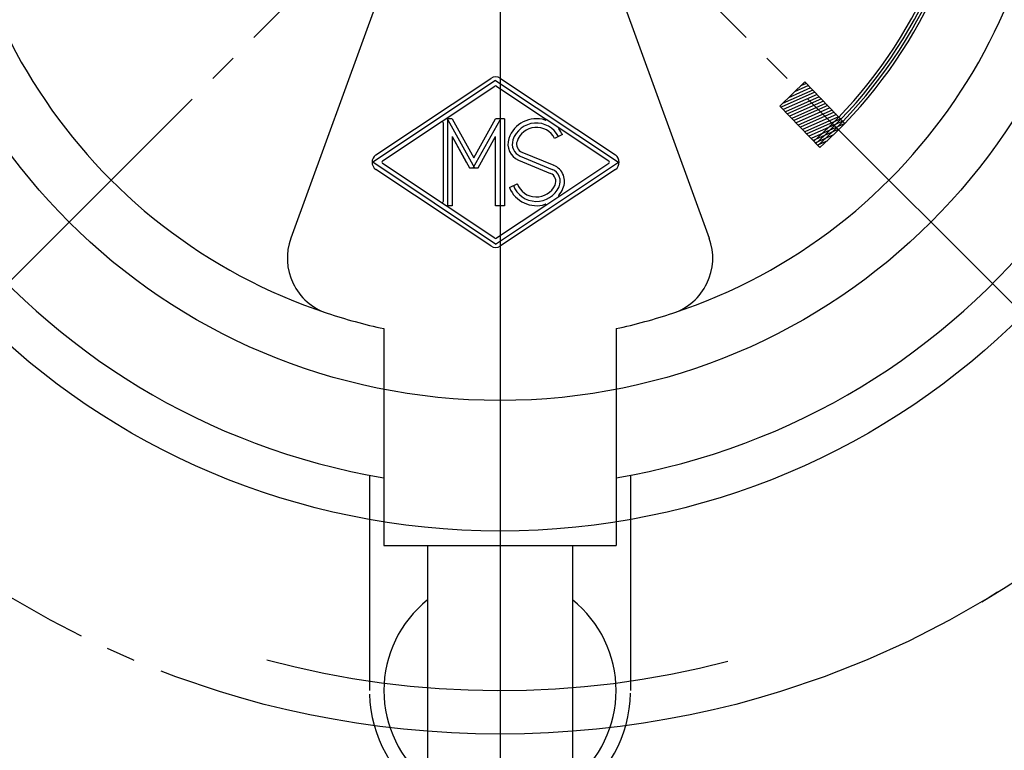
# Model space of a CAD drawing. Extents: x 2408 to 11179, y 3803 to 7286.
# Drawn here: x 10401 to 10435, y 6372 to 6398 of the extents above; entities that cross this region are included whole.
import ezdxf

# ---------------------------------------------------------------- set-up
doc = ezdxf.new("R2010")
doc.units = 0
doc.linetypes.add('EXLTYPE2', pattern=[33, 30, -1, 1, -1])
doc.layers.get('0').update_dxf_attribs({"linetype": 'CONTINUOUS'})
doc.layers.add('LAY-3', color=7, linetype='CONTINUOUS')

# ---------------------------------------------------------------- blocks, each defined once
blk = doc.blocks.new('SYM-14')
at = {"color": 7, "linetype": 'CONTINUOUS'}
for p, q in [((78.876943, 63.84142), (78.565298, 64.541385)), ((78.922874, 63.885774), (78.611229, 64.58574)), ((78.968804, 63.930128), (78.657159, 64.630094)), ((79.014734, 63.974483), (78.703089, 64.674449)), ((79.060664, 64.018837), (78.780375, 64.648378)), ((78.693222, 63.664002), (78.381577, 64.363968)), ((78.739152, 63.708356), (78.427507, 64.408322)), ((78.785083, 63.752711), (78.473438, 64.452677)), ((78.831013, 63.797065), (78.519368, 64.497031)), ((79.106595, 64.063192), (78.902237, 64.522186)), ((79.152525, 64.107546), (79.0241, 64.395993)), ((78.46357, 63.44223), (78.151925, 64.142196)), ((78.509501, 63.486584), (78.197856, 64.18655)), ((78.555431, 63.530939), (78.243786, 64.230905)), ((78.601361, 63.575293), (78.289716, 64.275259)), ((78.647292, 63.619648), (78.335647, 64.319613)), ((79.198455, 64.1519), (79.145963, 64.269801)), ((78.01253, 63.717705), (77.922274, 63.920424)), ((78.135727, 63.588516), (77.968204, 63.964778)), ((78.255298, 63.467469), (78.014134, 64.009133)), ((78.37171, 63.353521), (78.060065, 64.053487)), ((78.41764, 63.397876), (78.105995, 64.097841)), ((77.885111, 63.856378), (77.876343, 63.876069))]:
    blk.add_line(p, q, dxfattribs=at)

msp = doc.modelspace()

# ---------------------------------------------------------------- linework, layer by layer
at = {"layer": 'LAY-3', "color": 1, "linetype": 'EXLTYPE2'}
for p, q in [((10417.2, 6445.653), (10417.2, 6365.347)), ((10385.38, 6373.68), (10449.118, 6437.418)), ((10449.02, 6373.68), (10385.38, 6437.32)), ((10417.2, 6384.304), (10417.2, 6340.817))]:
    msp.add_line(p, q, dxfattribs=at)
at = {"layer": 'LAY-3', "color": 1, "linetype": 'CONTINUOUS'}
for p, q in [((10413.427, 6399.534), (10409.991, 6390.094)), ((10420.973, 6399.534), (10424.409, 6390.094)), ((10417.05, 6395.536), (10412.82, 6392.715)), ((10412.924, 6392.966), (10416.884, 6395.605)), ((10415.172, 6394.104), (10417.022, 6395.337)), ((10417.05, 6395.536), (10421.28, 6392.715)), ((10417.078, 6395.337), (10418.776, 6394.204)), ((10417.216, 6395.605), (10421.176, 6392.966)), ((10427.704, 6395.486), (10426.841, 6394.653)), ((10427.704, 6395.486), (10429.086, 6394.055)), ((10426.841, 6394.653), (10428.223, 6393.222)), ((10413.153, 6392.758), (10415.172, 6394.104)), ((10415.25, 6391.37), (10415.25, 6394.062)), ((10415.55, 6394.216), (10415.341, 6394.216)), ((10415.4, 6391.216), (10415.4, 6394.216)), ((10415.4, 6394.177), (10416.323, 6392.516)), ((10415.55, 6394.216), (10416.3, 6392.866)), ((10416.277, 6392.516), (10417.2, 6394.177)), ((10416.3, 6392.866), (10417.05, 6394.216)), ((10417.35, 6394.216), (10417.05, 6394.216)), ((10417.2, 6394.216), (10417.2, 6391.216)), ((10417.35, 6394.216), (10417.35, 6391.216)), ((10418.79, 6394.195), (10420.947, 6392.758)), ((10419.351, 6393.667), (10419.081, 6393.535)), ((10415.55, 6393.598), (10416.038, 6392.72)), ((10415.55, 6393.598), (10416.038, 6392.72)), ((10415.55, 6393.598), (10416.038, 6392.72)), ((10415.55, 6393.598), (10415.55, 6391.216)), ((10415.55, 6393.598), (10416.151, 6392.516)), ((10416.449, 6392.516), (10417.05, 6393.598)), ((10417.05, 6391.216), (10417.05, 6393.598)), ((10417.956, 6393.062), (10419.053, 6392.608)), ((10417.05, 6389.895), (10412.82, 6392.715)), ((10415.341, 6391.216), (10413.153, 6392.674)), ((10417.05, 6389.895), (10421.28, 6392.715)), ((10417.841, 6392.785), (10418.938, 6392.331)), ((10417.899, 6392.924), (10418.996, 6392.469)), ((10420.947, 6392.674), (10418.776, 6391.227)), ((10416.884, 6389.827), (10412.924, 6392.466)), ((10416.151, 6392.516), (10416.449, 6392.516)), ((10421.176, 6392.466), (10417.216, 6389.827)), ((10417.525, 6391.841), (10417.794, 6391.975)), ((10415.55, 6391.216), (10415.341, 6391.216)), ((10417.022, 6390.095), (10415.341, 6391.216)), ((10417.35, 6391.216), (10417.05, 6391.216)), ((10418.776, 6391.227), (10417.078, 6390.095)), ((10413.2, 6386.977), (10413.2, 6379.5)), ((10421.2, 6386.977), (10421.2, 6379.5)), ((10412.7, 6381.926), (10412.7, 6374.5)), ((10421.7, 6381.926), (10421.7, 6374.5)), ((10413.2, 6379.5), (10421.2, 6379.5)), ((10414.7, 6379.5), (10414.7, 6355.082)), ((10419.7, 6379.5), (10419.7, 6353.742))]:
    msp.add_line(p, q, dxfattribs=at)
at = {"layer": 'LAY-3', "color": 7, "linetype": 'CONTINUOUS'}
for radius in [41, 39, 25.5, 21]:
    msp.add_circle((10417.2, 6405.5), radius, dxfattribs=at)
at = {"layer": 'LAY-3', "color": 1, "linetype": 'EXLTYPE2'}
msp.add_circle((10417.2, 6405.5), 32.5, dxfattribs=at)
at = {"layer": 'LAY-3', "color": 1, "linetype": 'CONTINUOUS'}
for centre, radius, start, end in [((10417.2, 6405.5), 41, 273.4958, 266.5042), ((10417.2, 6405.5), 24, 279.5941, 260.4059), ((10417.2, 6405.5), 18.95, 97.1981, 251.6739), ((10417.2, 6405.5), 18.95, 288.3261, 82.8019), ((10417.2, 6405.5), 16.2, 311.8774, 355.8774), ((10417.2, 6405.5), 16.3, 311.8905, 355.8905), ((10417.2, 6405.5), 16.4, 311.9033, 355.9033), ((10417.2, 6405.5), 16.5, 311.9161, 355.9161), ((10417.05, 6395.355), 0.3, 56.3099, 123.6901), ((10417.05, 6395.295), 0.05, 56.3099, 123.6901), ((10415.2, 6394.062), 0.05, 0, 123.6901), ((10418.455, 6393.211), 1.005, 72.37, 161.5247), ((10418.455, 6393.211), 0.855, 27.1772, 161.5247), ((10418.765, 6394.188), 0.02, 252.37, 0), ((10418.765, 6394.188), 0.02, 0, 56.3099), ((10418.455, 6393.211), 0.705, 27.3276, 161.5247), ((10419.237, 6393.873), 0.02, 56.3099, 220.2498), ((10418.455, 6393.211), 1.005, 26.9564, 40.2498), ((10418.071, 6393.339), 0.6, 161.5247, 247.5), ((10418.071, 6393.339), 0.45, 161.5247, 247.5), ((10418.071, 6393.339), 0.3, 161.5247, 247.5), ((10413.091, 6392.716), 0.3, 123.6901, 236.3099), ((10421.009, 6392.716), 0.3, 303.6901, 56.3099), ((10413.181, 6392.716), 0.05, 123.6901, 236.3099), ((10418.824, 6392.053), 0.6, 335.5745, 67.5), ((10420.919, 6392.716), 0.05, 303.6901, 56.3099), ((10418.824, 6392.053), 0.3, 335.5745, 67.5), ((10418.824, 6392.053), 0.45, 335.5745, 67.5), ((10418.455, 6392.221), 0.705, 200.3775, 335.5745), ((10418.455, 6392.221), 1.005, 202.2314, 287.63), ((10418.455, 6392.221), 0.855, 201.4678, 335.5745), ((10419.237, 6391.559), 0.02, 139.7502, 303.6901), ((10418.455, 6392.221), 1.005, 319.7502, 335.5745), ((10415.2, 6391.37), 0.05, 236.3099, 0), ((10418.765, 6391.244), 0.02, 0, 107.63), ((10418.765, 6391.244), 0.02, 303.6901, 0), ((10411.87, 6389.41), 2, 160, 251.6739), ((10417.05, 6390.137), 0.05, 236.3099, 303.6901), ((10422.53, 6389.41), 2, 288.3261, 20), ((10417.05, 6390.077), 0.3, 236.3099, 303.6901), ((10417.2, 6405.5), 18.95, 251.6739, 257.8142), ((10417.2, 6405.5), 18.95, 282.1858, 288.3261), ((10417.2, 6374.5), 4, 128.6822, 231.3178), ((10417.2, 6374.5), 4, 308.6822, 51.3178), ((10417.2, 6374.5), 4.5, 181.5992, 236.251), ((10417.2, 6374.5), 4.5, 303.749, 358.8578)]:
    msp.add_arc(centre, radius, start, end, dxfattribs=at)
at = {"layer": 'LAY-3', "color": 1, "linetype": 'EXLTYPE2'}
for radius, start, end in [(32.5, 300.7136, 328.4756), (31, 254.986, 284.6739)]:
    msp.add_arc((10417.2, 6405.5), radius, start, end, dxfattribs=at)

# ---------------------------------------------------------------- block references
at = {"layer": 'LAY-3', "color": 0, "linetype": 'CONTINUOUS', "xscale": 1.666666666999844, "yscale": 1.666666666999844, "rotation": 90.00000000000001}
msp.add_blockref('SYM-14', (10534.675, 6263.436), dxfattribs=at)

doc.saveas('drawing.dxf')
